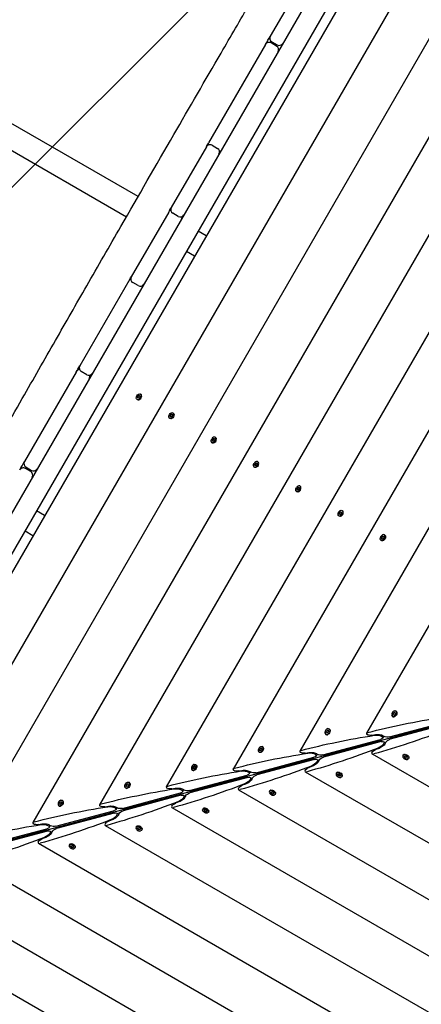
# Model space of a CAD drawing. Units: millimetres. Extents: x -12885 to 14564, y -11455 to 6363.
# Drawn here: x -7602 to -7020, y -715 to 712 of the extents above; entities that cross this region are included whole.
import ezdxf

# ---------------------------------------------------------------- set-up
doc = ezdxf.new("R2010")
doc.units = ezdxf.units.MM
doc.header["$LTSCALE"] = 20
doc.layers.add('2d', color=230, linetype='Continuous')
doc.layers.add('EN-Free_Space_Hatch', color=10, linetype='Continuous')

msp = doc.modelspace()

# ---------------------------------------------------------------- hatches: boundary and pattern name
at = {"layer": 'EN-Free_Space_Hatch'}
h = msp.add_hatch(dxfattribs=at)
h.set_pattern_fill('ANSI31', color=1, scale=100)
edge = h.paths.add_edge_path()
edge.add_line((-7311, -8243.4), (-6093.5, -6656.7))
edge.add_line((-6093.5, -6656.7), (-8481, -4824.7))
edge.add_line((-8481, -4824.7), (-8481, -4824.7))
edge.add_arc((-9089.7, -5618.1), 1000, 52.5, 232.5258)
edge.add_line((-9698.1, -6411.7), (-7311, -8243.4))
edge = h.paths.add_edge_path()
edge.add_line((-11389.2, 1297.1), (-8042.3, -614.6))
edge.add_line((-8042.3, -614.6), (-7050.3, 1122.1))
edge.add_line((-7050.3, 1122.1), (-10397.3, 3033.8))
edge.add_arc((-10893.3, 2165.4), 1000, 60.2672, 240.2672)
edge = h.paths.add_edge_path()
edge.add_line((6553.4, -6708.9), (8648.9, -7918.7))
edge.add_arc((9148.9, -7052.7), 1000, 240, 420)
edge.add_line((9648.9, -6186.7), (7553.4, -4976.8))
edge.add_line((7553.4, -4976.8), (6553.4, -6708.9))
edge = h.paths.add_edge_path()
edge.add_line((9990.7, -2844.1), (11990.4, -3998.6))
edge.add_arc((12488.6, -3131.6), 1000, 240.1168, 420.0001)
edge.add_line((12988.6, -2265.5), (10990.7, -1112.1))
edge.add_line((10990.7, -1112.1), (9990.7, -2844.1))
edge = h.paths.add_edge_path()
edge.add_arc((-3410.5, -2051), 500, 0, 360, ccw=False)
edge = h.paths.add_edge_path()
edge.add_arc((2788.5, -1270), 500, 0, 360, ccw=False)

# ---------------------------------------------------------------- linework, layer by layer
at = {"layer": '2d'}
for p, q in [((-7430.4, 455.8), (-10782.4, 2391.1)), ((-10799.3, 2361.9), (-7447.2, 426.6)), ((-7072.1, 977.1), (-7238.9, 688.3)), ((-7052.6, 968.9), (-7936.7, -562.4)), ((-7888.6, -539.1), (-7048.8, 915.5)), ((-7048.1, 890), (-7866.2, -526.9)), ((-7024.8, 798), (-7774.8, -501.1)), ((-6997.6, 703.6), (-7679.5, -477.5)), ((-7245.9, 676.2), (-7328.2, 533.6)), ((-7229.9, 673.9), (-7237.7, 678.4)), ((-7236.7, 680.1), (-7228.9, 675.6)), ((-6971.7, 607), (-7582.8, -451.6)), ((-7323.2, 530.2), (-7315.4, 525.7)), ((-7331.4, 528), (-7382.3, 439.8)), ((-6945.8, 510.3), (-7486.2, -425.7)), ((-7386, 433.4), (-7440.3, 339.4)), ((-7372.3, 427.1), (-7380.1, 431.6)), ((-6919.9, 413.7), (-7389.5, -399.8)), ((-7331.7, 398.8), (-7343.3, 405.5)), ((-7348.6, 369.6), (-7360.1, 376.3)), ((-7442.1, 336.3), (-7514.8, 210.3)), ((-7430.3, 326.7), (-7438.1, 331.2)), ((-6894, 317), (-7292.8, -373.9)), ((-6868.1, 220.4), (-7196.2, -348)), ((-7520, 201.3), (-7594.9, 71.7)), ((-7504.8, 197.6), (-7512.6, 202.1)), ((-7431.1, 161.2), (-7431.8, 161.6)), ((-7431.2, 165.2), (-7430, 167.2)), ((-7430.6, 163.6), (-7431.2, 165.2)), ((-7431.2, 165.2), (-7430.8, 165)), ((-7429.7, 167), (-7430.8, 165)), ((-7430.8, 165), (-7430.4, 163.6)), ((-7428.9, 163.9), (-7430.6, 163.6)), ((-7430, 167.2), (-7428.3, 167.6)), ((-7430, 167.2), (-7429.7, 167)), ((-7428.2, 167.4), (-7429.7, 167)), ((-7427.7, 161.2), (-7429.7, 160.9)), ((-7427.8, 165.9), (-7428.9, 163.9)), ((-7428.3, 167.6), (-7427.8, 165.9)), ((-7426.5, 169.2), (-7427.1, 169.6)), ((-7424.8, 166.2), (-7425.5, 168.1)), ((-7384, 134), (-7384.7, 134.4)), ((-7384.1, 138), (-7382.9, 140)), ((-7383.5, 136.4), (-7384.1, 138)), ((-7384.1, 138), (-7383.7, 137.8)), ((-7382.6, 139.9), (-7383.7, 137.8)), ((-7383.7, 137.8), (-7383.3, 136.4)), ((-7381.8, 136.7), (-7383.5, 136.4)), ((-7382.9, 140), (-7381.2, 140.4)), ((-7382.9, 140), (-7382.6, 139.9)), ((-7381.1, 140.2), (-7382.6, 139.9)), ((-7382.2, 133.8), (-7382.6, 133.7)), ((-7380.7, 138.7), (-7381.8, 136.7)), ((-7381.2, 140.4), (-7380.7, 138.7)), ((-7379.4, 142), (-7380, 142.4)), ((-7378.3, 140.6), (-7378.4, 140.9)), ((-6842.2, 123.7), (-7099.5, -322.1)), ((-7322.8, 102.7), (-7321.6, 104.7)), ((-7322.2, 101), (-7322.8, 102.7)), ((-7322.8, 102.7), (-7322.5, 102.5)), ((-7321.3, 104.5), (-7322.5, 102.5)), ((-7322.5, 102.5), (-7322, 101.1)), ((-7320.5, 101.4), (-7322.2, 101)), ((-7321.6, 104.7), (-7319.9, 105)), ((-7321.6, 104.7), (-7321.3, 104.5)), ((-7319.8, 104.8), (-7321.3, 104.5)), ((-7319.4, 103.4), (-7320.5, 101.4)), ((-7319.9, 105), (-7319.4, 103.4)), ((-7318.1, 106.7), (-7318.8, 107)), ((-7317, 105.2), (-7317.2, 105.5)), ((-7322.7, 98.6), (-7323.4, 99)), ((-7320.9, 98.4), (-7321.3, 98.4)), ((-7256.8, 71.3), (-7257.5, 71.7)), ((-7585.9, 57.3), (-7593.7, 61.8)), ((-7592.7, 63.5), (-7584.9, 59)), ((-7261.5, 63.2), (-7262.1, 63.6)), ((-7261.5, 67.3), (-7260.3, 69.3)), ((-7261, 65.6), (-7261.5, 67.3)), ((-7261.5, 67.3), (-7261.2, 67.1)), ((-7260, 69.1), (-7261.2, 67.1)), ((-7261.2, 67.1), (-7260.7, 65.7)), ((-7259.3, 66), (-7261, 65.6)), ((-7260.3, 69.3), (-7258.6, 69.6)), ((-7260.3, 69.3), (-7260, 69.1)), ((-7258.6, 69.4), (-7260, 69.1)), ((-7259.7, 63), (-7260, 63)), ((-7258.1, 68), (-7259.3, 66)), ((-7258.6, 69.6), (-7258.1, 68)), ((-7255.8, 69.8), (-7255.9, 70.2)), ((-7200.2, 31.9), (-7199.1, 33.9)), ((-7199.7, 30.2), (-7200.2, 31.9)), ((-7200.2, 31.9), (-7199.9, 31.7)), ((-7198.7, 33.7), (-7199.9, 31.7)), ((-7199.9, 31.7), (-7199.4, 30.3)), ((-7198, 30.6), (-7199.7, 30.2)), ((-7199.1, 33.9), (-7197.4, 34.3)), ((-7199.1, 33.9), (-7198.7, 33.7)), ((-7197.3, 34), (-7198.7, 33.7)), ((-7196.8, 32.6), (-7198, 30.6)), ((-7197.4, 34.3), (-7196.8, 32.6)), ((-7195.5, 35.9), (-7196.2, 36.3)), ((-7194.5, 34.4), (-7194.6, 34.8)), ((-7200.2, 27.8), (-7200.9, 28.2)), ((-7198.4, 27.7), (-7198.8, 27.6)), ((-7565.7, -6.5), (-7577.3, 0.2)), ((-7134.3, 0.5), (-7134.9, 0.9)), ((-7138.9, -7.5), (-7139.6, -7.1)), ((-7139, -3.5), (-7137.8, -1.5)), ((-7138.4, -5.1), (-7139, -3.5)), ((-7139, -3.5), (-7138.6, -3.7)), ((-7137.5, -1.7), (-7138.6, -3.7)), ((-7138.6, -3.7), (-7138.2, -5.1)), ((-7136.7, -4.8), (-7138.4, -5.1)), ((-7137.8, -1.5), (-7136.1, -1.1)), ((-7137.8, -1.5), (-7137.5, -1.7)), ((-7136, -1.4), (-7137.5, -1.7)), ((-7137.1, -7.7), (-7137.5, -7.8)), ((-7135.6, -2.8), (-7136.7, -4.8)), ((-7136.1, -1.1), (-7135.6, -2.8)), ((-7133.2, -1), (-7133.3, -0.6)), ((-7582.6, -35.7), (-7594.1, -29)), ((-7077.6, -42.9), (-7078.3, -42.5)), ((-7077.7, -38.9), (-7076.5, -36.8)), ((-7077.1, -40.5), (-7077.7, -38.9)), ((-7077.7, -38.9), (-7077.4, -39)), ((-7076.2, -37), (-7077.4, -39)), ((-7077.4, -39), (-7076.9, -40.5)), ((-7075.4, -40.2), (-7077.1, -40.5)), ((-7076.5, -36.8), (-7074.8, -36.5)), ((-7076.5, -36.8), (-7076.2, -37)), ((-7074.7, -36.7), (-7076.2, -37)), ((-7074.3, -38.1), (-7075.4, -40.2)), ((-7074.8, -36.5), (-7074.3, -38.1)), ((-7073, -34.9), (-7073.7, -34.5)), ((-7071.9, -36.3), (-7072.1, -36)), ((-7075.8, -43.1), (-7076.2, -43.2)), ((-7845.8, -538.1), (-6876.5, -278.3)), ((-7061.3, -298), (-7061.9, -297.6)), ((-7061.3, -294.1), (-7060.2, -292)), ((-7060.7, -295.7), (-7061.3, -294.1)), ((-7061, -294.3), (-7061.3, -294.1)), ((-7059.9, -292.2), (-7061, -294.3)), ((-7061, -294.3), (-7060.5, -295.6)), ((-7059, -295.2), (-7060.7, -295.7)), ((-7060.2, -292), (-7058.5, -291.6)), ((-7060.2, -292), (-7059.9, -292.2)), ((-7058.4, -291.8), (-7059.9, -292.2)), ((-7059.4, -298.2), (-7059.8, -298.3)), ((-7057.9, -293.2), (-7059, -295.2)), ((-7058.5, -291.6), (-7057.9, -293.2)), ((-7056.6, -290), (-7057.3, -289.6)), ((-7055.5, -291.5), (-7055.7, -291.1)), ((-7066.2, -327.4), (-6982.5, -305)), ((-6981.7, -308.3), (-7065.3, -330.7)), ((-7157.9, -323.9), (-7158.6, -323.5)), ((-7158, -320), (-7156.9, -317.9)), ((-7157.3, -321.6), (-7158, -320)), ((-7157.6, -320.2), (-7158, -320)), ((-7156.5, -318.1), (-7157.6, -320.2)), ((-7157.6, -320.2), (-7157.1, -321.5)), ((-7155.6, -321.1), (-7157.3, -321.6)), ((-7156.9, -317.9), (-7155.2, -317.5)), ((-7156.9, -317.9), (-7156.5, -318.1)), ((-7155.1, -317.7), (-7156.5, -318.1)), ((-7156.1, -324.1), (-7156.5, -324.2)), ((-7154.5, -319.1), (-7155.6, -321.1)), ((-7155.2, -317.5), (-7154.5, -319.1)), ((-7153.3, -315.9), (-7153.9, -315.5)), ((-7152.2, -317.4), (-7152.3, -317)), ((-7091.7, -324.9), (-7086.6, -324)), ((-7074.5, -326.3), (-7076.1, -329.1)), ((-7249.9, -341.8), (-7250.6, -341.4)), ((-7162.8, -353.3), (-7079.2, -330.9)), ((-7078.3, -334.2), (-7161.9, -356.6)), ((-7074.7, -334.2), (-7071.9, -335.8)), ((-7254.6, -349.8), (-7255.2, -349.4)), ((-7254.6, -345.9), (-7253.5, -343.8)), ((-7254, -347.5), (-7254.6, -345.9)), ((-7254.3, -346.1), (-7254.6, -345.9)), ((-7253.2, -344), (-7254.3, -346.1)), ((-7254.3, -346.1), (-7253.8, -347.4)), ((-7252.3, -347), (-7254, -347.5)), ((-7253.5, -343.8), (-7251.8, -343.4)), ((-7253.5, -343.8), (-7253.2, -344)), ((-7251.7, -343.6), (-7253.2, -344)), ((-7252.7, -350), (-7253.1, -350.1)), ((-7251.2, -345), (-7252.3, -347)), ((-7251.8, -343.4), (-7251.2, -345)), ((-7248.8, -343.3), (-7249, -342.9)), ((-7188.3, -350.8), (-7183.2, -349.9)), ((-7171.1, -352.2), (-7172.8, -355)), ((-7091.5, -352), (-6877.7, -475.4)), ((-7081.3, -343.9), (-7086.1, -345.7)), ((-7046.3, -353.7), (-7046.7, -354.4)), ((-7044.8, -352.6), (-7045.2, -352.8)), ((-7044.7, -355.5), (-7042.9, -355)), ((-7044.4, -357.1), (-7044.7, -355.5)), ((-7044.4, -355.4), (-7044.2, -356.8)), ((-7042.9, -355), (-7041, -356.2)), ((-7041, -356.2), (-7040.7, -357.9)), ((-7038.1, -356.5), (-7038, -356.9)), ((-7351.3, -371.8), (-7350.2, -369.7)), ((-7349.8, -369.9), (-7350.9, -372)), ((-7350.2, -369.7), (-7348.5, -369.3)), ((-7350.2, -369.7), (-7349.8, -369.9)), ((-7348.4, -369.5), (-7349.8, -369.9)), ((-7347.8, -370.9), (-7348.9, -372.9)), ((-7348.5, -369.3), (-7347.8, -370.9)), ((-7346.6, -367.7), (-7347.2, -367.3)), ((-7345.5, -369.2), (-7345.6, -368.8)), ((-7259.5, -379.2), (-7175.8, -356.8)), ((-7175, -360.1), (-7258.6, -382.5)), ((-7177.9, -369.8), (-7182.8, -371.6)), ((-7171.4, -360.1), (-7168.6, -361.7)), ((-7044.2, -356.8), (-7044.4, -357.1)), ((-7042.4, -358.4), (-7044.4, -357.1)), ((-7044.2, -356.8), (-7042.3, -358)), ((-7040.7, -357.9), (-7042.4, -358.4)), ((-7042.4, -358.4), (-7042.3, -358)), ((-7042.3, -358), (-7040.8, -357.6)), ((-7038.3, -358.3), (-7038.7, -359)), ((-7356.1, -405.1), (-7272.5, -382.7)), ((-7351.2, -375.7), (-7351.9, -375.3)), ((-7350.7, -373.4), (-7351.3, -371.8)), ((-7350.9, -372), (-7351.3, -371.8)), ((-7350.9, -372), (-7350.4, -373.3)), ((-7348.9, -372.9), (-7350.7, -373.4)), ((-7349.4, -375.9), (-7349.8, -376)), ((-7285, -376.7), (-7279.9, -375.8)), ((-7267.8, -378.1), (-7269.4, -380.9)), ((-7188.2, -377.9), (-6913.1, -536.7)), ((-7143, -379.6), (-7143.4, -380.3)), ((-7141.5, -378.5), (-7141.9, -378.7)), ((-7141.3, -381.4), (-7139.6, -380.9)), ((-7141.1, -383), (-7141.3, -381.4)), ((-7141.1, -381.3), (-7140.9, -382.7)), ((-7140.9, -382.7), (-7141.1, -383)), ((-7139.1, -384.3), (-7141.1, -383)), ((-7140.9, -382.7), (-7138.9, -383.9)), ((-7139.6, -380.9), (-7137.6, -382.1)), ((-7137.4, -383.8), (-7139.1, -384.3)), ((-7139.1, -384.3), (-7138.9, -383.9)), ((-7138.9, -383.9), (-7137.4, -383.5)), ((-7137.6, -382.1), (-7137.4, -383.8)), ((-7134.9, -384.2), (-7135.3, -384.9)), ((-7134.8, -382.4), (-7134.7, -382.8)), ((-7447.9, -397.7), (-7446.8, -395.6)), ((-7447.3, -399.3), (-7447.9, -397.7)), ((-7447.6, -397.9), (-7447.9, -397.7)), ((-7446.5, -395.8), (-7447.6, -397.9)), ((-7447.6, -397.9), (-7447.1, -399.2)), ((-7445.6, -398.8), (-7447.3, -399.3)), ((-7446.8, -395.6), (-7445.1, -395.2)), ((-7446.8, -395.6), (-7446.5, -395.8)), ((-7445, -395.4), (-7446.5, -395.8)), ((-7444.5, -396.7), (-7445.6, -398.8)), ((-7445.1, -395.2), (-7444.5, -396.7)), ((-7443.2, -393.6), (-7443.9, -393.2)), ((-7442.1, -395.1), (-7442.3, -394.7)), ((-7271.6, -386), (-7355.2, -408.4)), ((-7274.6, -395.6), (-7279.4, -397.4)), ((-7268, -386), (-7265.2, -387.6)), ((-7452.8, -431), (-7369.1, -408.6)), ((-7368.3, -411.9), (-7451.9, -434.3)), ((-7447.9, -401.6), (-7448.5, -401.2)), ((-7446, -401.8), (-7446.4, -401.9)), ((-7381.6, -402.6), (-7376.5, -401.7)), ((-7364.4, -404), (-7366.1, -406.8)), ((-7364.7, -411.9), (-7361.9, -413.5)), ((-7284.8, -403.8), (-6948.5, -598)), ((-7239.6, -405.5), (-7240, -406.2)), ((-7238.2, -404.4), (-7238.5, -404.6)), ((-7238, -407.3), (-7236.3, -406.8)), ((-7237.7, -408.9), (-7238, -407.3)), ((-7237.7, -407.2), (-7237.5, -408.6)), ((-7237.5, -408.6), (-7237.7, -408.9)), ((-7235.7, -410.2), (-7237.7, -408.9)), ((-7237.5, -408.6), (-7235.6, -409.8)), ((-7236.3, -406.8), (-7234.3, -408)), ((-7234, -409.7), (-7235.7, -410.2)), ((-7235.7, -410.2), (-7235.6, -409.8)), ((-7235.6, -409.8), (-7234.1, -409.4)), ((-7234.3, -408), (-7234, -409.7)), ((-7231.6, -410.1), (-7232, -410.8)), ((-7231.4, -408.3), (-7231.4, -408.7)), ((-7544.5, -427.5), (-7545.2, -427.1)), ((-7544.6, -423.6), (-7543.5, -421.5)), ((-7544, -425.2), (-7544.6, -423.6)), ((-7544.3, -423.8), (-7544.6, -423.6)), ((-7543.2, -421.7), (-7544.3, -423.8)), ((-7544.3, -423.8), (-7543.7, -425.1)), ((-7542.2, -424.7), (-7544, -425.2)), ((-7543.5, -421.5), (-7541.8, -421.1)), ((-7543.5, -421.5), (-7543.2, -421.7)), ((-7541.7, -421.3), (-7543.2, -421.7)), ((-7542.7, -427.7), (-7543.1, -427.8)), ((-7541.1, -422.6), (-7542.2, -424.7)), ((-7541.8, -421.1), (-7541.1, -422.6)), ((-7539.9, -419.5), (-7540.5, -419.1)), ((-7538.8, -421), (-7539, -420.6)), ((-7478.3, -428.5), (-7473.2, -427.6)), ((-7371.2, -421.5), (-7376.1, -423.3)), ((-7549.4, -456.9), (-7465.8, -434.5)), ((-7464.9, -437.8), (-7548.6, -460.2)), ((-7461.1, -429.9), (-7462.7, -432.7)), ((-7461.4, -437.8), (-7458.5, -439.4)), ((-7381.5, -429.7), (-6568, -899.3)), ((-7336.3, -431.4), (-7336.7, -432.1)), ((-7334.8, -430.3), (-7335.2, -430.5)), ((-7334.6, -433.2), (-7332.9, -432.7)), ((-7334.4, -434.8), (-7334.6, -433.2)), ((-7334.4, -433.1), (-7334.2, -434.5)), ((-7334.2, -434.5), (-7334.4, -434.8)), ((-7332.4, -436.1), (-7334.4, -434.8)), ((-7334.2, -434.5), (-7332.2, -435.7)), ((-7332.9, -432.7), (-7330.9, -433.9)), ((-7330.7, -435.6), (-7332.4, -436.1)), ((-7332.4, -436.1), (-7332.2, -435.7)), ((-7332.2, -435.7), (-7330.7, -435.3)), ((-7330.9, -433.9), (-7330.7, -435.6)), ((-7328.2, -436), (-7328.6, -436.7)), ((-7328.1, -434.2), (-7328, -434.6)), ((-7574.9, -454.4), (-7569.9, -453.5)), ((-7557.7, -455.8), (-7559.4, -458.6)), ((-7478.1, -455.6), (-6542.1, -996)), ((-7467.9, -447.4), (-7472.7, -449.2)), ((-7431.5, -456.2), (-7431.8, -456.4)), ((-7646.1, -482.8), (-7562.5, -460.4)), ((-7561.6, -463.7), (-7645.2, -486.1)), ((-7558, -463.7), (-7555.2, -465.3)), ((-7433, -457.3), (-7433.3, -458)), ((-7431.3, -459.1), (-7429.6, -458.6)), ((-7431, -460.7), (-7431.3, -459.1)), ((-7431.1, -459), (-7430.8, -460.4)), ((-7430.8, -460.4), (-7431, -460.7)), ((-7429.1, -462), (-7431, -460.7)), ((-7430.8, -460.4), (-7428.9, -461.6)), ((-7429.6, -458.6), (-7427.6, -459.8)), ((-7427.3, -461.5), (-7429.1, -462)), ((-7429.1, -462), (-7428.9, -461.6)), ((-7428.9, -461.6), (-7427.4, -461.2)), ((-7427.6, -459.8), (-7427.3, -461.5)), ((-7424.9, -461.9), (-7425.3, -462.6)), ((-7424.7, -460.1), (-7424.7, -460.5)), ((-7574.8, -481.5), (-6516.2, -1092.6)), ((-7564.5, -473.3), (-7569.4, -475.1)), ((-7529.6, -483.2), (-7530, -483.9)), ((-7528.1, -482.1), (-7528.5, -482.3)), ((-7527.9, -485), (-7526.2, -484.5)), ((-7527.7, -486.6), (-7527.9, -485)), ((-7527.7, -484.9), (-7527.5, -486.3)), ((-7526.2, -484.5), (-7524.2, -485.7)), ((-7527.5, -486.3), (-7527.7, -486.6)), ((-7525.7, -487.9), (-7527.7, -486.6)), ((-7527.5, -486.3), (-7525.5, -487.5)), ((-7524, -487.4), (-7525.7, -487.9)), ((-7525.7, -487.9), (-7525.5, -487.5)), ((-7525.5, -487.5), (-7524, -487.1)), ((-7524.2, -485.7), (-7524, -487.4)), ((-7521.6, -487.8), (-7521.9, -488.5)), ((-7521.4, -486), (-7521.3, -486.4)), ((-7671.4, -507.4), (-6490.3, -1189.3)), ((-7765.8, -534.6), (-6466.8, -1284.6)), ((-7857.8, -558), (-6440.9, -1376))]:
    msp.add_line(p, q, dxfattribs=at)
for centre, start, end in [((-7233.7, 685.3), 150, 240), ((-7240.7, 673.2), 60, 150), ((-7232.9, 668.7), 330, 60), ((-7225.9, 680.8), 240, 330), ((-7326.2, 525), 60, 150), ((-7323.6, 529.5), 150, 175.8405), ((-7318.4, 520.5), 330, 60), ((-7315.8, 525), 304.1595, 330), ((-7380.2, 431.5), 118.896, 150), ((-7377.1, 436.8), 150, 240), ((-7369.3, 432.3), 240, 330), ((-7372.4, 427), 330, 1.104), ((-7435.1, 336.4), 150, 240), ((-7435.8, 335.3), 143.5596, 150), ((-7427.3, 331.9), 240, 330), ((-7428, 330.8), 330, 336.4404), ((-7514.2, 199.4), 100.0722, 150), ((-7509.6, 207.3), 150, 240), ((-7501.8, 202.8), 240, 330), ((-7506.4, 194.9), 330, 19.9278), ((-7589.7, 68.7), 150, 240), ((-7596.7, 56.6), 60, 150), ((-7588.9, 52.1), 330, 60), ((-7581.9, 64.2), 240, 330)]:
    msp.add_arc(centre, 6, start, end, dxfattribs=at)
at = {"layer": '2d', "extrusion": (0, 0, -1)}
for centre, major_axis, ratio, start_param, end_param in [((-6627.8, 574.5), (356.1, -557.4), 0.405408, -4.248577, -4.062136), ((-7429.5, 165.6), (-2.32, -4.03), 0.6444, -1.570796, 1.570796), ((-7429.5, 165.6), (2.32, 4.03), 0.6444, -1.570796, 1.570796), ((-7428.8, 165.2), (-2.33, -4.03), 0.6444, -1.570796, 0), ((-7382.4, 138.4), (2.33, 4.03), 0.6444, -1.570796, 1.570796), ((-7382.4, 138.4), (-2.32, -4.03), 0.6444, -1.570796, 1.570796), ((-7381.7, 138), (-2.32, -4.03), 0.6444, -1.570796, 0), ((-7381.7, 138), (2.32, 4.03), 0.6444, 0, 1.570796), ((-7321.1, 103), (-2.32, -4.03), 0.6444, -1.570796, 1.570796), ((-7320.4, 102.6), (-2.32, -4.03), 0.6444, -1.570796, 0), ((-7259.8, 67.6), (-2.32, -4.03), 0.6444, -1.570796, 1.570796), ((-7259.1, 67.3), (-2.32, -4.03), 0.6444, -1.570796, 0), ((-7198.5, 32.3), (-2.32, -4.03), 0.6444, -1.570796, 1.570796), ((-7197.9, 31.9), (-2.33, -4.03), 0.6444, -1.570796, 0), ((-7137.3, -3.1), (2.32, 4.03), 0.6444, -1.570796, 1.570796), ((-7137.3, -3.1), (-2.32, -4.03), 0.6444, -1.570796, 1.570796), ((-7136.6, -3.5), (-2.32, -4.03), 0.6444, -1.570796, 0), ((-7076, -38.5), (-2.33, -4.03), 0.6444, -1.570796, 1.570796), ((-7075.3, -38.9), (-2.33, -4.03), 0.6444, -1.570796, 0), ((-7075.3, -38.9), (2.32, 4.03), 0.6444, 0, 1.570796), ((-6706.2, -551.9), (660.8, -29.7), 0.405408, -2.222473, -2.034609), ((-7059.6, -293.6), (2.33, 4.03), 0.6444, -0.572429, 2.569164), ((-7058.9, -294), (2.33, 4.03), 0.6444, 0, 2.569164), ((-6802.9, -577.8), (660.8, -29.7), 0.405408, -2.222473, -2.034609), ((-7156.2, -319.5), (2.33, 4.03), 0.6444, -0.572429, 2.569164), ((-7155.6, -319.9), (2.33, 4.03), 0.6444, 0, 2.569164), ((-7094.2, -322.8), (5.51, -0.25), 0.405408, 1.082121, 2.478384), ((-6865.8, 43.7), (-557.4, -356.1), 0.405408, -1.106984, -0.919119), ((-7084.2, -328.1), (8.26, -0.37), 0.405408, -2.034609, 0.907588), ((-7082.6, -327.4), (8.81, -0.4), 0.405408, -2.059472, -0.430585), ((-7069.5, -325.5), (5.51, -0.25), 0.405408, 0.907588, 2.478384), ((-7252.9, -345.4), (2.33, 4.03), 0.6444, -0.572429, 2.569164), ((-7252.2, -345.8), (2.33, 4.03), 0.6444, 0, 2.569164), ((-7081.2, -339.1), (-6.97, -4.45), 0.405408, -4.049181, -1.106984), ((-7079.5, -339), (-7.43, -4.75), 0.405408, -2.711007, -1.082121), ((-7067.2, -334), (-4.65, -2.97), 0.405408, -5.619977, -4.049181), ((-6899.5, -603.7), (660.8, -29.7), 0.405408, -2.222473, -2.034609), ((-7252.2, -345.8), (-2.32, -4.03), 0.6444, -0.572429, 0), ((-7190.8, -348.7), (5.51, -0.25), 0.405408, 1.082121, 2.478384), ((-6962.4, 17.8), (-557.4, -356.1), 0.405408, -1.106984, -0.919119), ((-7180.8, -354), (8.26, -0.37), 0.405408, -2.034609, 0.907588), ((-7179.2, -353.3), (8.81, -0.4), 0.405408, -2.059472, -0.430585), ((-7166.1, -351.4), (5.51, -0.25), 0.405408, 0.907588, 2.478384), ((-7163.9, -359.9), (-4.65, -2.97), 0.405408, 0.663208, 2.234004), ((-7087.2, -348.7), (-4.65, -2.97), 0.405408, -5.619977, -4.223714), ((-7042.3, -356), (-4.03, 2.33), 0.6444, 0, 0.572429), ((-7042.7, -356.7), (4.03, -2.33), 0.6444, -2.569164, 0.572429), ((-7042.3, -356), (4.03, -2.33), 0.6444, -2.569164, 0), ((-7349.6, -371.3), (2.33, 4.03), 0.6444, -0.572429, 2.569164), ((-7348.9, -371.7), (2.32, 4.03), 0.6444, 0, 2.569164), ((-7059.1, -8.1), (-557.4, -356.1), 0.405408, -1.106984, -0.919119), ((-7177.8, -365), (-6.97, -4.45), 0.405408, -4.049181, -1.106984), ((-7176.1, -364.9), (-7.43, -4.75), 0.405408, -2.711007, -1.082121), ((-6996.2, -629.6), (660.8, -29.7), 0.405408, -2.222473, -2.034609), ((-7287.5, -374.6), (5.51, -0.25), 0.405408, 1.082121, 2.478384), ((-7277.5, -379.9), (8.26, -0.37), 0.405408, -2.034609, 0.907588), ((-7275.9, -379.2), (8.81, -0.4), 0.405408, -2.059472, -0.430585), ((-7274.5, -390.9), (-6.97, -4.45), 0.405408, -4.049181, -1.106984), ((-7262.8, -377.3), (5.51, -0.25), 0.405408, 0.907588, 2.478384), ((-7260.5, -385.8), (-4.65, -2.97), 0.405408, 0.663208, 2.234004), ((-7183.9, -374.6), (-4.65, -2.97), 0.405408, 0.663208, 2.059472), ((-7139.3, -382.6), (4.03, -2.32), 0.6444, -2.569164, 0.572429), ((-7139, -381.9), (4.03, -2.32), 0.6444, -2.569164, 0), ((-7446.2, -397.2), (-2.32, -4.03), 0.6444, -0.572429, 2.569164), ((-7446.2, -397.2), (2.32, 4.03), 0.6444, -0.572429, 2.569164), ((-7445.5, -397.6), (2.33, 4.03), 0.6444, 0, 2.569164), ((-7384.1, -400.5), (5.51, -0.25), 0.405408, -3.804801, -2.222473), ((-7155.7, -34), (-557.4, -356.1), 0.405408, -1.106984, -0.919119), ((-7280.5, -400.5), (-4.65, -2.97), 0.405408, -5.619977, -4.223714), ((-7272.8, -390.8), (-7.43, -4.75), 0.405408, -2.711007, -1.082121), ((-7092.8, -655.5), (660.8, -29.7), 0.405408, -2.222473, -2.034609), ((-7384.1, -400.5), (5.51, -0.25), 0.405408, 1.082121, 2.478384), ((-7374.1, -405.8), (8.26, -0.37), 0.405408, -2.034609, 0.907588), ((-7372.6, -405.1), (8.81, -0.4), 0.405408, -2.059472, -0.430585), ((-7371.1, -416.8), (-6.97, -4.45), 0.405408, -4.049181, -1.106984), ((-7369.4, -416.7), (-7.43, -4.75), 0.405408, -2.711007, -1.082121), ((-7359.4, -403.2), (5.51, -0.25), 0.405408, 2.478384, 2.711007), ((-7359.4, -403.2), (5.51, -0.25), 0.405408, 0.907588, 2.478384), ((-7357.2, -411.7), (-4.65, -2.97), 0.405408, -5.619977, -4.049181), ((-7236, -408.5), (4.03, -2.32), 0.6444, -2.569164, 0.572429), ((-7235.6, -407.8), (4.03, -2.32), 0.6444, -2.569164, 0), ((-7542.9, -423.1), (2.33, 4.03), 0.6444, -0.572429, 2.569164), ((-7542.2, -423.5), (2.32, 4.03), 0.6444, 0, 2.569164), ((-7480.8, -426.4), (5.51, -0.25), 0.405408, 1.082121, 2.478384), ((-7252.4, -59.9), (-557.4, -356.1), 0.405408, -1.106984, -0.919119), ((-7470.8, -431.6), (8.26, -0.37), 0.405408, -2.034609, 0.907588), ((-7469.2, -431), (8.81, -0.4), 0.405408, -2.059472, -0.430585), ((-7377.2, -426.4), (-4.65, -2.97), 0.405408, -5.619977, -4.223714), ((-7189.5, -681.4), (660.8, -29.7), 0.405408, -2.222473, -2.034609), ((-7467.8, -442.7), (-6.97, -4.45), 0.405408, -4.049181, -1.106984), ((-7466.1, -442.6), (-7.43, -4.75), 0.405408, -2.711007, -1.082121), ((-7456.1, -429.1), (5.51, -0.25), 0.405408, 0.907588, 2.478384), ((-7453.8, -437.6), (-4.65, -2.97), 0.405408, 0.663208, 2.234004), ((-7332.7, -434.4), (-4.03, 2.33), 0.6444, -2.569164, 0.572429), ((-7332.3, -433.7), (-4.03, 2.33), 0.6444, 0, 0.572429), ((-7332.7, -434.4), (4.03, -2.33), 0.6444, -2.569164, 0.572429), ((-7332.3, -433.7), (4.03, -2.33), 0.6444, -2.569164, 0), ((-7286.1, -707.3), (660.8, -29.7), 0.405408, -2.222473, -2.034609), ((-7577.4, -452.3), (5.51, -0.25), 0.405408, 1.082121, 2.478384), ((-7349.1, -85.8), (-557.4, -356.1), 0.405408, -1.106984, -0.919119), ((-7567.4, -457.5), (8.26, -0.37), 0.405408, -2.034609, 0.907588), ((-7565.9, -456.8), (8.81, -0.4), 0.405408, -2.059472, -0.430585), ((-7552.7, -455), (5.51, -0.25), 0.405408, 0.907588, 2.478384), ((-7473.8, -452.3), (-4.65, -2.97), 0.405408, -5.619977, -4.223714), ((-7428.9, -459.6), (-4.03, 2.33), 0.6444, 0, 0.572429), ((-7429.3, -460.3), (4.03, -2.33), 0.6444, -2.569164, 0.572429), ((-7428.9, -459.6), (4.03, -2.33), 0.6444, -2.569164, 0), ((-7564.5, -468.6), (-6.97, -4.45), 0.405408, -4.049181, -1.106984), ((-7562.7, -468.5), (-7.43, -4.75), 0.405408, -2.711007, -1.082121), ((-7550.5, -463.5), (-4.65, -2.97), 0.405408, -5.619977, -4.049181), ((-7445.7, -111.7), (-557.4, -356.1), 0.405408, -1.106984, -0.919119), ((-7570.5, -478.2), (-4.65, -2.97), 0.405408, -5.619977, -4.223714), ((-7525.6, -485.5), (-4.03, 2.33), 0.6444, 0, 0.572429), ((-7526, -486.2), (4.03, -2.32), 0.6444, -2.569164, 0.572429), ((-7525.6, -485.5), (4.03, -2.33), 0.6444, -2.569164, 0)]:
    msp.add_ellipse(centre, major_axis=major_axis, ratio=ratio, start_param=start_param, end_param=end_param, dxfattribs=at)
at = {"layer": '2d'}
for centre, major_axis, ratio, start_param, end_param in [((-7428.8, 165.2), (2.32, 4.03), 0.6444, -1.570796, 0), ((-7321.1, 103), (2.33, 4.03), 0.6444, -1.570796, 1.570796), ((-7320.4, 102.6), (2.33, 4.03), 0.6444, -1.570796, 0), ((-7259.8, 67.6), (2.32, 4.03), 0.6444, -1.570796, 1.570796), ((-7259.1, 67.3), (2.33, 4.03), 0.6444, -1.570796, 0), ((-7198.5, 32.3), (2.33, 4.03), 0.6444, -1.570796, 1.570796), ((-7197.9, 31.9), (2.33, 4.03), 0.6444, -1.570796, 0), ((-7136.6, -3.5), (2.32, 4.03), 0.6444, -1.570796, 0), ((-7076, -38.5), (2.32, 4.03), 0.6444, -1.570796, 1.570796), ((-7059.6, -293.6), (-2.33, -4.03), 0.6444, -2.569164, 0.572429), ((-7058.9, -294), (-2.32, -4.03), 0.6444, 0, 0.572429), ((-7156.2, -319.5), (-2.33, -4.03), 0.6444, -2.569164, 0.572429), ((-7155.6, -319.9), (-2.32, -4.03), 0.6444, 0, 0.572429), ((-7094.2, -322.8), (-5.51, 0.25), 0.405408, -0.919119, 0.663208), ((-7069.5, -325.5), (-5.51, 0.25), 0.405408, 0.430585, 0.663208), ((-7252.9, -345.4), (-2.32, -4.03), 0.6444, -2.569164, 0.572429), ((-7067.2, -334), (4.65, 2.97), 0.405408, -3.804801, -3.572178), ((-7190.8, -348.7), (-5.51, 0.25), 0.405408, -0.919119, 0.663208), ((-7166.1, -351.4), (-5.51, 0.25), 0.405408, 0.430585, 0.663208), ((-7087.2, -348.7), (4.65, 2.97), 0.405408, -3.804801, -2.222473), ((-7042.7, -356.7), (-4.03, 2.33), 0.6444, -0.572429, 2.569164), ((-7349.6, -371.3), (-2.33, -4.03), 0.6444, -2.569164, 0.572429), ((-7163.9, -359.9), (4.65, 2.97), 0.405408, 2.478384, 2.711007), ((-7348.9, -371.7), (-2.33, -4.03), 0.6444, 0, 0.572429), ((-7287.5, -374.6), (-5.51, 0.25), 0.405408, -0.919119, 0.663208), ((-7262.8, -377.3), (-5.51, 0.25), 0.405408, 0.430585, 0.663208), ((-7183.9, -374.6), (4.65, 2.97), 0.405408, -3.804801, -2.222473), ((-7139.3, -382.6), (-4.03, 2.32), 0.6444, -0.572429, 2.569164), ((-7139, -381.9), (-4.03, 2.32), 0.6444, -0.572429, 0), ((-7260.5, -385.8), (4.65, 2.97), 0.405408, 2.478385, 2.711007), ((-7445.5, -397.6), (-2.32, -4.03), 0.6444, 0, 0.572429), ((-7357.2, -411.7), (4.65, 2.97), 0.405408, -3.804801, -3.572178), ((-7280.5, -400.5), (4.65, 2.97), 0.405408, -3.804801, -2.222473), ((-7236, -408.5), (-4.03, 2.32), 0.6444, -0.572429, 2.569164), ((-7235.6, -407.8), (-4.03, 2.33), 0.6444, -0.572429, 0), ((-7542.9, -423.1), (-2.33, -4.03), 0.6444, -2.569164, 0.572429), ((-7542.2, -423.5), (-2.32, -4.03), 0.6444, 0, 0.572429), ((-7480.8, -426.4), (-5.51, 0.25), 0.405408, -0.919119, 0.663208), ((-7377.2, -426.4), (4.65, 2.97), 0.405408, -3.804801, -2.222473), ((-7456.1, -429.1), (-5.51, 0.25), 0.405408, 0.430585, 0.663208), ((-7453.8, -437.6), (4.65, 2.97), 0.405408, 2.478384, 2.711007), ((-7577.4, -452.3), (-5.51, 0.25), 0.405408, -0.919119, 0.663208), ((-7552.7, -455), (-5.51, 0.25), 0.405408, 0.430585, 0.663208), ((-7473.8, -452.3), (4.65, 2.97), 0.405408, -3.804801, -2.222473), ((-7550.5, -463.5), (4.65, 2.97), 0.405408, 2.478385, 2.711007), ((-7429.3, -460.3), (-4.03, 2.32), 0.6444, -0.572429, 2.569164), ((-7570.5, -478.2), (4.65, 2.97), 0.405408, -3.804801, -2.222473), ((-7526, -486.2), (-4.03, 2.32), 0.6444, -0.572429, 2.569164)]:
    msp.add_ellipse(centre, major_axis=major_axis, ratio=ratio, start_param=start_param, end_param=end_param, dxfattribs=at)
for points, knots in [([(-7941.3, -438.5), (-7939.6, -435.6), (-7938, -432.8), (-7931.3, -421.2), (-7926.3, -412.6), (-7911.4, -386.6), (-7901.6, -369.2), (-7880.4, -331.4), (-7869.1, -310.9), (-7841.4, -261), (-7825, -231.5), (-7790.2, -169.4), (-7771.7, -136.7), (-7738.4, -78.9), (-7723.8, -53.8), (-7691.2, 2.1), (-7673.3, 32.8), (-7636.2, 96.7), (-7617.1, 129.9), (-7582, 191.2), (-7566.1, 219.2), (-7535, 273.6), (-7519.9, 300), (-7488.3, 355.1), (-7471.9, 383.7), (-7429.8, 456.8), (-7404.3, 501.1), (-7355.9, 585), (-7333.1, 624.4), (-7296.2, 687.9), (-7282.2, 711.9), (-7254.2, 759.9), (-7240.3, 783.8), (-7211, 833.8), (-7195.7, 859.9), (-7163.6, 914.8), (-7146.7, 943.6), (-7125.7, 979.6), (-7121.5, 986.7), (-7117.4, 993.9)], [0, 0, 0, 0, 10.000008, 10.000008, 40.000183, 40.000183, 99.975296, 99.975296, 170.153971, 170.153971, 271.40474, 271.40474, 384.189039, 384.189039, 471.636147, 471.636147, 578.544471, 578.544471, 693.696997, 693.696997, 790.694074, 790.694074, 882.320841, 882.320841, 981.800158, 981.800158, 1136.089689, 1136.089689, 1273.127952, 1273.127952, 1356.744942, 1356.744942, 1439.961834, 1439.961834, 1530.759429, 1530.759429, 1631.018581, 1631.018581, 1655.817786, 1655.817786, 1655.817786, 1655.817786]), ([(-6448.9, -1500.6), (-6451.8, -1498.9), (-6454.7, -1497.3), (-6466.2, -1490.7), (-6474.9, -1485.8), (-6509.5, -1466), (-6535.5, -1451.2), (-6592.9, -1418.5), (-6624.4, -1400.6), (-6684.3, -1366.5), (-6712.6, -1350.3), (-6766.1, -1319.7), (-6791.4, -1305.2), (-6839.8, -1277.4), (-6862.9, -1264), (-6910.6, -1236.5), (-6935.1, -1222.3), (-6991.3, -1189.8), (-7023.1, -1171.4), (-7102.1, -1125.6), (-7149.3, -1098.2), (-7228.8, -1051.7), (-7261.2, -1032.8), (-7319.7, -998.8), (-7345.7, -983.8), (-7399.6, -952.7), (-7427.5, -936.8), (-7488.8, -901.7), (-7522.2, -882.6), (-7586.4, -845.4), (-7617.2, -827.3), (-7672.9, -794.2), (-7697.7, -779.3), (-7754.3, -745.3), (-7786, -726.2), (-7838.1, -695.5), (-7858.4, -683.7), (-7878.8, -672.1)], [0, 0, 0, 0, 10, 10, 40.000012, 40.000012, 130.0004, 130.0004, 239.034331, 239.034331, 337.053917, 337.053917, 424.500722, 424.500722, 504.722374, 504.722374, 589.703064, 589.703064, 699.830132, 699.830132, 863.756921, 863.756921, 976.448914, 976.448914, 1066.8186, 1066.8186, 1163.479608, 1163.479608, 1279.084667, 1279.084667, 1386.621174, 1386.621174, 1473.86625, 1473.86625, 1585.118357, 1585.118357, 1655.819764, 1655.819764, 1655.819764, 1655.819764])]:
    msp.add_open_spline(points, degree=3, knots=knots, dxfattribs=at)
for points in [[(-7245.9, 676.2), (-7243.5, 680.2), (-7241.2, 684.3), (-7238.9, 688.3)], [(-7331.4, 528), (-7330.3, 529.9), (-7329.2, 531.8), (-7328.2, 533.6)], [(-7386, 433.4), (-7384.8, 435.5), (-7383.6, 437.7), (-7382.3, 439.8)], [(-7442.1, 336.3), (-7441.5, 337.4), (-7440.9, 338.4), (-7440.3, 339.4)], [(-7520, 201.3), (-7518.3, 204.3), (-7516.6, 207.3), (-7514.8, 210.3)], [(-7601.9, 59.6), (-7599.5, 63.6), (-7597.2, 67.7), (-7594.9, 71.7)]]:
    msp.add_open_spline(points, degree=3, dxfattribs=at)

doc.saveas('drawing.dxf')
